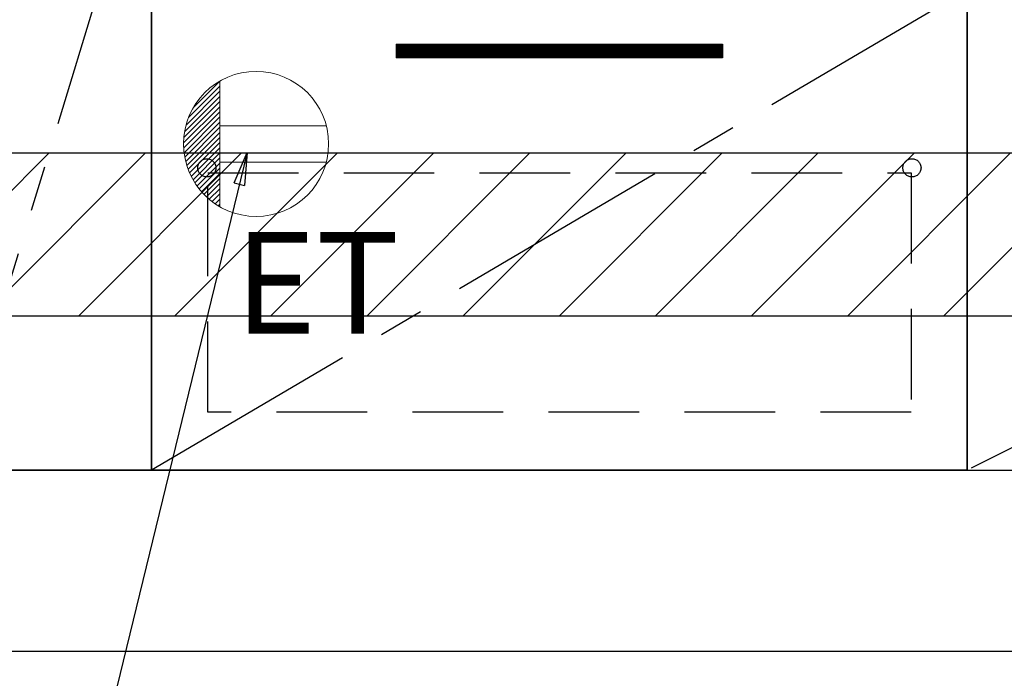
# Model space of a CAD drawing. Extents: x 55896 to 82369, y -11045 to -2175.
# Drawn here: x 71892 to 72435, y -9000 to -8636 of the extents above; entities that cross this region are included whole.
import ezdxf

# ---------------------------------------------------------------- set-up
doc = ezdxf.new("R2010")
doc.units = 0
doc.header["$LTSCALE"] = 50
doc.header["$MEASUREMENT"] = 0
doc.linetypes.add('CENTER', pattern=[2, 1.25, -0.25, 0.25, -0.25])
doc.linetypes.add('HIDDEN', pattern=[0.375, 0.25, -0.125])
doc.layers.get('0').update_dxf_attribs({"linetype": 'CONTINUOUS'})
doc.layers.get('DEFPOINTS').update_dxf_attribs({"color": 146, "linetype": 'CONTINUOUS'})
for name, color, linetype in [('111-壁仕上', 3, 'CONTINUOUS'), ('120-キャビネット（外）', 7, 'CONTINUOUS'), ('121-キャビネット（中）', 253, 'HIDDEN'), ('122-扉', 6, 'CONTINUOUS'), ('123-扉向き', 231, 'CENTER'), ('160-文字', 254, 'CONTINUOUS'), ('166-寸法B', 11, 'CONTINUOUS'), ('180-補助', 161, 'CONTINUOUS')]:
    doc.layers.add(name, color=color, linetype=linetype)
doc.styles.add('KH001', font='txt')
doc.styles.add('ＭＳ ゴシック', font='txt', dxfattribs={"height": 10})
doc.dimstyles.new('KH1xx030', dxfattribs={"dimscale": 30, "dimtxt": 2, "dimasz": 0.6, "dimexe": 0.3, "dimexo": 1.2, "dimgap": 0.5, "dimtad": 3, "dimdec": 1, "dimdsep": 46, "dimlunit": 6, "dimtxsty": 'KH001', "dimblk": 'DOT', "dimcen": 1, "dimdle": 1, "dimclrd": 256, "dimclre": 256, "dimclrt": 256, "dimadec": 0, "dimazin": 0, "dimtfac": 1, "dimtdec": 1, "dimtix": 1, "dimtmove": 2, "dimatfit": 3, "dimldrblk": 'CLOSEDBLANK', "dimfxl": 1, "dimtolj": 1, "dimtzin": 0, "dimlwd": -1, "dimlwe": -1, "dimarcsym": 0})

# ---------------------------------------------------------------- blocks, each defined once
blk = doc.blocks.new('_Dot')
at = {"color": 0, "linetype": 'ByBlock', "lineweight": -2}
blk.add_line((-0.5, 0), (-1, 0), dxfattribs=at)
at = {"color": 0, "linetype": 'ByBlock', "const_width": 0.5}
blk.add_lwpolyline([(-0.25, 0, 1), (0.25, 0, 1)], format="xyb", close=True, dxfattribs=at)
blk = doc.blocks.new('*D104')
at = {"layer": '166-寸法B', "transparency": 16777216}
for p, q in [((71215.02, -9020.89), (71215.02, -9473.54)), ((73484.02, -9020.89), (73484.02, -9473.54)), ((73466.02, -9464.54), (71233.02, -9464.54))]:
    blk.add_line(p, q, dxfattribs=at)
at = {"layer": 'DEFPOINTS', "color": 0, "transparency": 16777216}
for p in [(71215.02, -8984.89), (73484.02, -8984.89), (71215.02, -9464.54)]:
    blk.add_point(p, dxfattribs=at)
at = {"layer": '166-寸法B', "transparency": 16777216, "xscale": 18, "yscale": 18, "zscale": 18, "rotation": 180}
blk.add_blockref('_Dot', (71215.02, -9464.54), dxfattribs=at)
at = {"layer": '166-寸法B', "transparency": 16777216, "xscale": 18, "yscale": 18, "zscale": 18}
blk.add_blockref('_Dot', (73484.02, -9464.54), dxfattribs=at)
at = {"layer": '166-寸法B', "transparency": 16777216, "insert": (72349.52, -9415.73), "char_height": 60, "attachment_point": 5, "style": 'KH001'}
blk.add_mtext('\\A1;2,269', dxfattribs=at)
blk = doc.blocks.new('_ClosedBlank')
at = {"color": 0, "linetype": 'ByBlock', "lineweight": -2}
for p, q in [((-1, 0.167), (0, 0)), ((-1, 0.167), (-1, -0.167)), ((0, 0), (-1, -0.167))]:
    blk.add_line(p, q, dxfattribs=at)
blk = doc.blocks.new('*D128')
at = {"layer": '166-寸法B', "transparency": 16777216}
for p, q in [((71215.02, -9020.89), (71215.02, -9608.54)), ((73487.02, -9020.89), (73487.02, -9608.54)), ((73469.02, -9599.54), (71233.02, -9599.54))]:
    blk.add_line(p, q, dxfattribs=at)
at = {"layer": 'DEFPOINTS', "color": 0, "transparency": 16777216}
for p in [(71215.02, -8984.89), (73487.02, -8984.89), (71215.02, -9599.54)]:
    blk.add_point(p, dxfattribs=at)
at = {"layer": '166-寸法B', "transparency": 16777216, "xscale": 18, "yscale": 18, "zscale": 18, "rotation": 180}
blk.add_blockref('_Dot', (71215.02, -9599.54), dxfattribs=at)
at = {"layer": '166-寸法B', "transparency": 16777216, "xscale": 18, "yscale": 18, "zscale": 18}
blk.add_blockref('_Dot', (73487.02, -9599.54), dxfattribs=at)
at = {"layer": '166-寸法B', "transparency": 16777216, "insert": (72351.02, -9550.73), "char_height": 60, "attachment_point": 5, "style": 'KH001'}
blk.add_mtext('\\A1;2,272', dxfattribs=at)
blk = doc.blocks.new('ｺﾝｾﾝﾄ')
at = {"layer": '160-文字', "color": 4, "linetype": 'Continuous', "lineweight": 20}
for p, q in [((-34.62, 20.03), (-20.03, 34.62)), ((-20, 34.64), (-20, -34.64)), ((-38.63, 10.36), (-20, 29)), ((-37.25, 14.58), (-20, 31.82)), ((-39.85, 3.49), (-20, 23.34)), ((-39.43, 6.74), (-20, 26.17)), ((-40, 0.51), (-20, 20.51)), ((-39.94, -2.25), (-20, 17.68)), ((-39.7, -4.85), (-20, 14.85)), ((-39.33, -7.3), (-20, 12.03)), ((-38.82, -9.63), (-20, 9.2)), ((-38.21, -11.84), (-20, 6.37)), ((38.73, 10), (-20, 10)), ((-37.49, -13.95), (-20, 3.54)), ((-36.68, -15.96), (-20, 0.71)), ((-35.78, -17.89), (-20, -2.12)), ((-34.79, -19.74), (-20, -4.94)), ((-33.73, -21.5), (-20, -7.77)), ((-32.59, -23.19), (-20, -10.6)), ((38.73, -10), (-20, -10)), ((-31.38, -24.81), (-20, -13.43)), ((-30.09, -26.35), (-20, -16.26)), ((-28.74, -27.82), (-20, -19.09)), ((-27.31, -29.23), (-20, -21.92)), ((-25.81, -30.56), (-20, -24.74)), ((-24.24, -31.82), (-20, -27.57)), ((-22.6, -33), (-20, -30.4)), ((-20.89, -34.11), (-20, -33.23))]:
    blk.add_line(p, q, dxfattribs=at)
blk.add_circle((0, 0), 40, dxfattribs=at)
blk = doc.blocks.new('*D141')
at = {"layer": '166-寸法B', "transparency": 16777216}
for p, q in [((71215.02, -9020.89), (71215.02, -9203.54)), ((72190.02, -9020.89), (72190.02, -9203.54)), ((71233.02, -9194.54), (72172.02, -9194.54))]:
    blk.add_line(p, q, dxfattribs=at)
at = {"layer": 'DEFPOINTS', "color": 0, "transparency": 16777216}
for p in [(71215.02, -8984.89), (72190.02, -8984.89), (72190.02, -9194.54)]:
    blk.add_point(p, dxfattribs=at)
at = {"layer": '166-寸法B', "transparency": 16777216, "xscale": 18, "yscale": 18, "zscale": 18, "rotation": 180}
blk.add_blockref('_Dot', (71215.02, -9194.54), dxfattribs=at)
at = {"layer": '166-寸法B', "transparency": 16777216, "xscale": 18, "yscale": 18, "zscale": 18}
blk.add_blockref('_Dot', (72190.02, -9194.54), dxfattribs=at)
at = {"layer": '166-寸法B', "transparency": 16777216, "insert": (71702.52, -9149.54), "char_height": 60, "attachment_point": 5, "style": 'KH001'}
blk.add_mtext('\\A1;975', dxfattribs=at)

msp = doc.modelspace()

# ---------------------------------------------------------------- hatches: boundary and pattern name
at = {"layer": '122-扉'}
h = msp.add_hatch(dxfattribs=at)
h.set_pattern_fill('ANSI31', color=256, style=0)
h.set_pattern_definition([(45, (-109150.56384, -13694.34044), (-0.08838834765, 0.08838834765), [])])
h.paths.add_polyline_path([(72100.02, -8649.89), (72280.02, -8649.89), (72280.02, -8657.39), (72100.02, -8657.39)])
edge = h.paths.add_edge_path()
edge.add_line((72100.02, -8657.39), (72430.43, -8657.39))
at = {"layer": '180-補助'}
h = msp.add_hatch(dxfattribs=at)
h.set_pattern_fill('ANSI31', color=13, scale=300, style=0)
h.set_pattern_definition([(45, (-328592.06, 4818.167), (-26.5165043, 26.5165043), [])])
h.paths.add_polyline_path([(71215.02, -8709.89), (73484.02, -8709.89), (73484.02, -8799.89), (71215.02, -8799.89)])

# ---------------------------------------------------------------- linework, layer by layer
at = {"layer": '111-壁仕上', "ltscale": 2}
msp.add_line((73721.86, -8984.89), (71215.02, -8984.89), dxfattribs=at)
at = {"layer": '120-キャビネット（外）', "color": 6}
for points in [[(71855.02, -8164.89), (71965.02, -8164.89), (71965.02, -8884.89), (71855.02, -8884.89)], [(73465.02, -8164.89), (71965.02, -8164.89), (71965.02, -8884.89), (73465.02, -8884.89)], [(71965.02, -8884.89), (71965.02, -8884.89), (71965.02, -8164.89), (71965.02, -8164.89)], [(71965.02, -8619.89), (72415.02, -8619.89), (72415.02, -8884.89), (71965.02, -8884.89)], [(71781.02, -8884.89), (73465.02, -8884.89), (73465.02, -8984.89), (71781.02, -8984.89)]]:
    msp.add_lwpolyline(points, close=True, dxfattribs=at)
at = {"layer": '121-キャビネット（中）', "color": 13, "ltscale": 4}
msp.add_lwpolyline([(71996.02, -8720.89), (72384.02, -8720.89), (72384.02, -8852.89), (71996.02, -8852.89)], close=True, dxfattribs=at)
for centre in [(71995.52, -8718.09), (72384.52, -8718.09), (72384.52, -8718.09)]:
    msp.add_circle(centre, 5, dxfattribs=at)
at = {"layer": '122-扉'}
for p, q in [((72100.02, -8649.89), (72280.02, -8649.89)), ((72100.02, -8649.89), (72100.02, -8657.39)), ((72280.02, -8649.89), (72280.02, -8657.39)), ((72280.02, -8657.39), (72100.02, -8657.39))]:
    msp.add_line(p, q, dxfattribs=at)
at = {"layer": '123-扉向き', "ltscale": 2}
for p, q in [((73465.02, -8351.89), (72415.02, -8884.89)), ((72415.02, -8619.89), (71965.02, -8884.89))]:
    msp.add_line(p, q, dxfattribs=at)
msp.add_lwpolyline([(71855.02, -8884.89), (71965.02, -8524.89), (71855.02, -8164.89)], dxfattribs=at)
at = {"layer": '166-寸法B'}
msp.add_line((72415.02, -8884.89), (72415.02, -8164.89), dxfattribs=at)
at = {"layer": '180-補助', "color": 13}
msp.add_lwpolyline([(71215.02, -8709.89), (73484.02, -8709.89), (73484.02, -8799.89), (71215.02, -8799.89)], close=True, dxfattribs=at)

# ---------------------------------------------------------------- block references
at = {"layer": '160-文字'}
msp.add_blockref('ｺﾝｾﾝﾄ', (72022.69, -8704.89), dxfattribs=at)

# ---------------------------------------------------------------- texts
at = {"layer": '160-文字', "color": 4, "lineweight": 0, "insert": (72101.61, -8753.45), "char_height": 56, "attachment_point": 3, "line_spacing_factor": 0.782827, "style": 'ＭＳ ゴシック'}
msp.add_mtext('ET', dxfattribs=at)

# ---------------------------------------------------------------- dimensions: what is measured, and where the dimension line sits
at = {"layer": '166-寸法B'}
dim = msp.add_linear_dim(base=(71215.02, -9464.54), p1=(73484.02, -8984.89), p2=(71215.02, -8984.89), angle=180, dimstyle='KH1xx030', dxfattribs=at)
dim.commit()
dim.dimension.update_dxf_attribs({"geometry": '*D104', "text_midpoint": (72349.52, -9415.73)})
dim = msp.add_linear_dim(base=(71215.02, -9599.54), p1=(73487.02, -8984.89), p2=(71215.02, -8984.89), dimstyle='KH1xx030', override={"dimtmove": 1}, dxfattribs=at)
dim.commit()
dim.dimension.update_dxf_attribs({"geometry": '*D128', "text_midpoint": (72351.02, -9550.73)})
dim = msp.add_linear_dim(base=(72190.02, -9194.54), p1=(71215.02, -8984.89), p2=(72190.02, -8984.89), dimstyle='KH1xx030', dxfattribs=at)
dim.commit()
dim.dimension.update_dxf_attribs({"geometry": '*D141', "text_midpoint": (71702.52, -9149.54)})

# ---------------------------------------------------------------- leaders
at = {"layer": '160-文字', "annotation_type": 0, "has_hookline": 1, "hookline_direction": 1, "text_width": 1319.09}
msp.add_leader([(72017.69, -8709.65), (71713.01, -9959.75), (71695.01, -9959.75)], dimstyle='KH1xx030', override={"dimgap": 0.5, "dimtad": 1}, dxfattribs=at)

doc.saveas('drawing.dxf')
